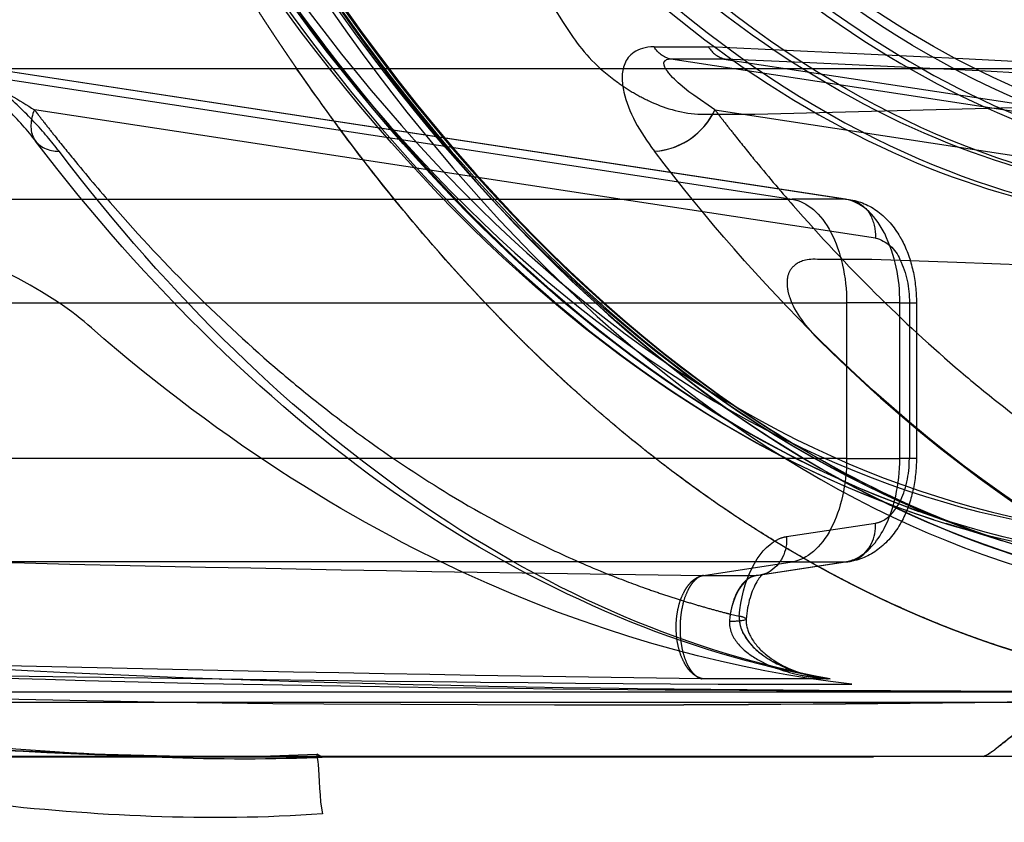
# Model space of a CAD drawing. Units: millimetres. Extents: x 51376 to 76065, y -10070 to 4233.
# Drawn here: x 65686 to 65806, y -1085 to -987 of the extents above; entities that cross this region are included whole.
import ezdxf

# ---------------------------------------------------------------- set-up
doc = ezdxf.new("R2010")
doc.units = ezdxf.units.MM
doc.header["$LTSCALE"] = 500
doc.linetypes.add('Hidden', pattern=[4, 2, -2])
doc.layers.add('Make2D$Hidden$Curves', color=7, linetype='Hidden', true_color=0x8c8c8c)
doc.layers.add('Make2D$visible$Curves', color=7, linetype='Continuous', true_color=0x000000)

msp = doc.modelspace()

# ---------------------------------------------------------------- linework, layer by layer
at = {"layer": 'Make2D$Hidden$Curves', "color": 18, "lineweight": -3, "true_color": 0x000000}
for p, q in [((65763.325, -990.006), (65769.986, -990.006)), ((65667.867, -991.497), (65780.226, -1008.635)), ((65786.729, -1008.635), (65674.366, -991.496)), ((65674.861, -991.539), (65787.159, -1008.668)), ((65765.371, -991.498), (65764.805, -991.607)), ((65771.871, -991.497), (65765.369, -991.497)), ((65877.76, -1008.637), (65765.371, -991.498)), ((65772.03, -991.497), (65771.871, -991.497)), ((65771.874, -991.498), (65884.262, -1008.637)), ((65764.679, -992.56), (65764.687, -992.576)), ((65790.392, -1013.379), (65687.541, -997.701)), ((65770.751, -997.693), (65770.76, -997.698)), ((65770.76, -997.698), (65873.62, -1013.381)), ((65775.639, -998.251), (65822.491, -997.038)), ((65769.081, -998.249), (65775.639, -998.251)), ((65763.362, -1002.77), (65763.386, -1002.77)), ((65436.423, -1008.635), (65780.226, -1008.635)), ((65786.729, -1008.635), (65780.226, -1008.635)), ((65786.729, -1008.635), (65787.168, -1008.669)), ((65789.967, -1015.989), (65783.305, -1015.989)), ((65562.21, -1021.287), (65786.876, -1021.287)), ((65786.876, -1021.287), (65786.876, -1040.337)), ((65793.378, -1021.287), (65786.876, -1021.287)), ((65793.378, -1040.337), (65793.378, -1021.287)), ((65793.378, -1021.287), (65795.409, -1021.287)), ((65794.548, -1021.287), (65794.548, -1040.337)), ((65795.409, -1021.287), (65795.409, -1040.337)), ((65786.876, -1040.337), (65562.21, -1040.337)), ((65786.876, -1040.337), (65793.378, -1040.337)), ((65795.409, -1040.337), (65793.378, -1040.337)), ((65794.468, -1046.374), (65795.709, -1046.819)), ((65803.685, -1049.633), (65795.725, -1046.825)), ((65779.52, -1049.902), (65790.392, -1048.244)), ((65806.961, -1050.757), (65799.057, -1048.306)), ((65803.685, -1049.633), (65803.661, -1049.625)), ((65780.226, -1052.988), (65680.807, -1052.988)), ((65769.352, -1054.647), (65780.226, -1052.988)), ((65775.815, -1054.647), (65786.729, -1052.988)), ((65787.168, -1052.954), (65776.296, -1054.613)), ((65780.226, -1052.988), (65786.729, -1052.988)), ((65769.352, -1054.647), (65775.815, -1054.647)), ((65775.815, -1054.647), (65775.186, -1054.847)), ((65776.272, -1054.612), (65775.815, -1054.647)), ((65776.296, -1054.613), (65776.627, -1054.498)), ((65772.652, -1059.373), (65772.605, -1059.72)), ((65772.654, -1059.373), (65773.747, -1059.646)), ((65774.53, -1060.044), (65774.596, -1059.98)), ((65784.555, -1067.289), (65769.297, -1067.289)), ((65771.162, -1067.949), (65787.165, -1067.964)), ((65783.173, -1067.043), (65783.305, -1067.068)), ((65783.305, -1067.068), (65784.852, -1067.296)), ((65784.122, -1067.206), (65784.703, -1067.292)), ((65784.703, -1067.292), (65784.555, -1067.289)), ((65787.165, -1067.964), (65787.321, -1067.964)), ((65787.321, -1067.964), (65787.528, -1067.964)), ((65722.924, -1070.366), (65751.162, -1070.489)), ((65714.139, -1076.772), (65722.104, -1076.497)), ((65722.104, -1076.497), (65722.102, -1076.772)), ((65722.574, -1076.772), (65722.104, -1076.497)), ((65380.647, -1076.81), (65790.148, -1076.82)), ((65703.685, -1076.783), (65707.064, -1076.818)), ((65754.588, -1076.83), (65722.436, -1076.826)), ((65790.148, -1076.82), (65754.588, -1076.83)), ((65803.616, -1076.773), (65790.148, -1076.82))]:
    msp.add_line(p, q, dxfattribs=at)
msp.add_lwpolyline([(65770.751, -997.694), (65768.172, -995.925), (65767.59, -995.481), (65767.037, -995.04), (65766.518, -994.601), (65766.272, -994.383), (65766.035, -994.166), (65765.808, -993.949), (65765.592, -993.733), (65765.389, -993.518), (65765.293, -993.411), (65765.201, -993.305), (65765.114, -993.2), (65765.031, -993.096), (65764.954, -992.993), (65764.882, -992.891), (65764.816, -992.791), (65764.785, -992.741), (65764.755, -992.692), (65764.728, -992.643), (65764.702, -992.594), (65764.677, -992.546), (65764.654, -992.498), (65764.635, -992.454), (65764.617, -992.41), (65764.6, -992.366), (65764.585, -992.323), (65764.572, -992.28), (65764.566, -992.259), (65764.561, -992.238), (65764.556, -992.217), (65764.551, -992.196), (65764.547, -992.176), (65764.544, -992.155), (65764.534, -992.094), (65764.532, -992.075), (65764.53, -992.055), (65764.53, -992.045), (65764.529, -992.035), (65764.529, -992.025), (65764.529, -992.014), (65764.529, -992.004), (65764.53, -991.994), (65764.53, -991.984), (65764.531, -991.973), (65764.533, -991.963), (65764.534, -991.952), (65764.536, -991.942), (65764.538, -991.931), (65764.541, -991.92), (65764.544, -991.908), (65764.547, -991.897), (65764.551, -991.886), (65764.555, -991.874), (65764.56, -991.862), (65764.565, -991.85), (65764.57, -991.838), (65764.576, -991.825), (65764.583, -991.813), (65764.587, -991.805), (65764.591, -991.798), (65764.595, -991.791), (65764.6, -991.784), (65764.604, -991.777), (65764.609, -991.77), (65764.614, -991.763), (65764.62, -991.756), (65764.625, -991.748), (65764.631, -991.742), (65764.637, -991.735), (65764.643, -991.728), (65764.649, -991.721), (65764.656, -991.714), (65764.662, -991.707), (65764.669, -991.701), (65764.676, -991.694), (65764.684, -991.687), (65764.691, -991.681), (65764.699, -991.675), (65764.707, -991.668), (65764.715, -991.662), (65764.723, -991.656), (65764.732, -991.65), (65764.74, -991.644), (65764.749, -991.638), (65764.758, -991.632), (65764.767, -991.627), (65764.777, -991.621), (65764.786, -991.616), (65764.806, -991.605)], dxfattribs=at)
for centre, radius, start, end in [((66010.124, -818.895), 307.851, 206.97522, 213.50669), ((65553.064, -5895.961), 4910.749, 85.5299, 87.468263), ((65772.764, -988.357), 3.23, 210.67855, 256.95266), ((65557.967, -5933.924), 4947.053, 85.60032, 87.519943), ((65762.76, -993.951), 8.846, 274.04453, 334.85975), ((65762.755, -994.016), 8.801, 276.38992, 335.29777), ((65774.192, -1021.052), 19.188, 359.29831, 25.31694), ((65546.848, -7737.835), 6726.241, 86.5112414, 87.9286081), ((65785.831, -1048.691), 4.583, 300.93212, 5.60207), ((65789.996, -1045.52), 2.752, 278.26053, 297.44762), ((65830.326, -947.388), 105.657, 251.92059, 271.89935), ((65862.455, 6279.517), 7334.755, 268.5809, 269.2726996), ((65786.01, -1048.474), 4.571, 279.03769, 297.40237), ((65786.689, -1049.742), 3.246, 270.70388, 297.4745), ((65773.603, -1061.39), 1.75, 55.60708, 85.26834), ((65772.968, -1053.461), 6.766, 266.52707, 283.34501), ((65786.238, -1049.94), 17.383, 240.5605, 260.28291), ((65852.783, 9589.985), 10658.247, 269.0613534, 269.5612231), ((65738.38, 1044.153), 2114.576, 266.88758, 269.581215), ((65746.972, 3444.917), 4515.408, 270.053163, 270.856053), ((65750.389, 3160.756), 4231.245, 270.010462, 270.866841), ((65717.647, -445.113), 631.824, 264.494299, 268.733788), ((65708.62, -811.586), 265.232, 266.39564, 268.93501), ((65713.143, -814.914), 262.148, 267.53929, 271.96418)]:
    msp.add_arc(centre, radius, start, end, dxfattribs=at)
at = {"layer": 'Make2D$Hidden$Curves', "color": 18, "lineweight": -3, "true_color": 0x000000, "extrusion": (0, 0, -1)}
for centre, radius, start, end in [((-65766.092, -988.36), 3.219, 282.96915, 329.26188), ((-65938.15, -870.127), 219.406, 314.75398, 322.80158), ((-65786.552, -1012.249), 3.633, 99.75843, 154.334), ((-65784.874, -1013.122), 5.524, 153.71792, 182.67381), ((-65789.299, -1017.659), 4.417, 104.31824, 158.1792), ((-65782.694, -1021.109), 11.855, 154.56232, 180.85764), ((-65774.952, -1050.34), 4.588, 174.52381, 239.0413), ((-65780.07, -1053.532), 3.671, 62.54792, 81.37667), ((-65839.907, -948.637), 107.295, 268.13767, 289.73019), ((-65775.75, -1051.226), 3.426, 242.86038, 261.23894), ((-65862.745, 6175.853), 7243.745, 270.7400531, 271.4424579), ((-65717.127, -447.022), 629.874, 270.902443, 275.475289)]:
    msp.add_arc(centre, radius, start, end, dxfattribs=at)
at = {"layer": 'Make2D$Hidden$Curves', "color": 18, "lineweight": -3, "true_color": 0x000000}
for points, weights, knots in [([(65787.637, -421.591), (65786.602, -422.118), (65785.567, -422.662), (65781.971, -424.611), (65779.414, -426.101), (65774.277, -429.311), (65771.698, -431.034), (65766.525, -434.718), (65763.933, -436.682), (65758.746, -440.858), (65756.153, -443.071), (65750.973, -447.752), (65748.39, -450.222), (65743.242, -455.419), (65740.68, -458.149), (65735.588, -463.87), (65733.06, -466.862), (65728.049, -473.109), (65725.569, -476.364), (65720.666, -483.136), (65718.246, -486.652), (65713.477, -493.943), (65711.13, -497.715), (65706.521, -505.514), (65704.26, -509.537), (65699.836, -517.829), (65697.675, -522.095), (65693.46, -530.86), (65691.41, -535.357), (65687.429, -544.574), (65685.501, -549.291), (65681.775, -558.932), (65679.98, -563.854), (65676.53, -573.89), (65674.877, -579.001), (65671.721, -589.401), (65670.22, -594.685), (65667.375, -605.413), (65666.032, -610.853), (65663.513, -621.873), (65662.337, -627.45), (65660.155, -638.725), (65659.15, -644.419), (65657.317, -655.911), (65656.489, -661.704), (65655.013, -673.374), (65654.365, -679.245), (65653.253, -691.053), (65652.789, -696.984), (65652.045, -708.89), (65651.767, -714.861), (65651.395, -726.826), (65651.303, -732.816), (65651.306, -744.801), (65651.4, -750.79), (65651.777, -762.755), (65652.058, -768.724), (65652.806, -780.629), (65653.273, -786.558), (65654.39, -798.363), (65655.04, -804.233), (65656.52, -815.898), (65657.351, -821.689), (65659.188, -833.176), (65660.195, -838.867), (65662.38, -850.137), (65663.558, -855.71), (65666.081, -866.724), (65667.425, -872.16), (65670.273, -882.881), (65671.776, -888.161), (65674.934, -898.554), (65676.588, -903.661), (65680.04, -913.689), (65681.836, -918.607), (65685.564, -928.24), (65687.492, -932.952), (65691.474, -942.16), (65693.525, -946.653), (65697.74, -955.41), (65699.902, -959.672), (65704.326, -967.955), (65706.586, -971.974), (65711.195, -979.764), (65713.541, -983.533), (65717.151, -989.046), (65718.381, -990.877), (65719.623, -992.677)], [0.807164363296, 0.803734810707, 0.800335637824, 0.788746975741, 0.78070797605, 0.765040297727, 0.757409389572, 0.742555341408, 0.735329789049, 0.721282788906, 0.714458768173, 0.701210128219, 0.694782799162, 0.68232188151, 0.676285471166, 0.664599862999, 0.658947757517, 0.648023464128, 0.642748309448, 0.632569963514, 0.627663773713, 0.618214858996, 0.61366913139, 0.604932218937, 0.600738054926, 0.592695049685, 0.588843280269, 0.581475675881, 0.577956990678, 0.571246130004, 0.568051208511, 0.561978547247, 0.559098190958, 0.553645561465, 0.551070825346, 0.546220697565, 0.543943019268, 0.539678755349, 0.537690080422, 0.533996179478, 0.532289080716, 0.529151409931, 0.527719198955, 0.525125207167, 0.523962036268, 0.521900946141, 0.521001898468, 0.519464873493, 0.518826039752, 0.517806322607, 0.517424862624, 0.51691788524, 0.516792072963, 0.516795508542, 0.516924759599, 0.51743861064, 0.517823491299, 0.518850020858, 0.519492238976, 0.521035985436, 0.521938362817, 0.524006046516, 0.525172473824, 0.527772893692, 0.529208268819, 0.532352163898, 0.534062315204, 0.537762197526, 0.539753793603, 0.544023755944, 0.546304203739, 0.551159705985, 0.553737039206, 0.559194677229, 0.562077436992, 0.568154697915, 0.571351807552, 0.578066815168, 0.581587451049, 0.588958704993, 0.592812165099, 0.600858277134, 0.605053849006, 0.613793279551, 0.618340109105, 0.625468782606, 0.627936035015, 0.630444822555], [0.11240904, 0.11240904, 0.11240904, 0.11240904, 0.11927577, 0.11927577, 0.13603062, 0.13603062, 0.15268188, 0.15268188, 0.16922033, 0.16922033, 0.1856376, 0.1856376, 0.20192628, 0.20192628, 0.21807996, 0.21807996, 0.23409334, 0.23409334, 0.24996229, 0.24996229, 0.26568393, 0.26568393, 0.28125664, 0.28125664, 0.29668017, 0.29668017, 0.31195566, 0.31195566, 0.32708565, 0.32708565, 0.34207414, 0.34207414, 0.35692653, 0.35692653, 0.37164968, 0.37164968, 0.3862518, 0.3862518, 0.40074245, 0.40074245, 0.41513247, 0.41513247, 0.42943382, 0.42943382, 0.44365954, 0.44365954, 0.45782357, 0.45782357, 0.47194059, 0.47194059, 0.48602589, 0.48602589, 0.50009493, 0.50009493, 0.51416414, 0.51416414, 0.52824883, 0.52824883, 0.54236485, 0.54236485, 0.55652746, 0.55652746, 0.57075137, 0.57075137, 0.58505051, 0.58505051, 0.59943792, 0.59943792, 0.61392558, 0.61392558, 0.62852431, 0.62852431, 0.64324367, 0.64324367, 0.65809191, 0.65809191, 0.67307586, 0.67307586, 0.68820094, 0.68820094, 0.70347115, 0.70347115, 0.71888903, 0.71888903, 0.73445574, 0.73445574, 0.74248482, 0.74248482, 0.74248482, 0.74248482]), ([(65719.623, -992.677), (65720.801, -994.386), (65721.99, -996.068), (65725.63, -1001.091), (65728.11, -1004.343), (65733.119, -1010.583), (65735.645, -1013.571), (65740.735, -1019.285), (65743.296, -1022.011), (65748.442, -1027.203), (65751.024, -1029.669), (65756.201, -1034.345), (65758.793, -1036.556), (65763.977, -1040.726), (65766.568, -1042.688), (65771.737, -1046.367), (65774.315, -1048.087), (65779.45, -1051.294), (65782.005, -1052.782), (65787.085, -1055.534), (65789.609, -1056.8), (65794.619, -1059.121), (65797.103, -1060.177), (65802.027, -1062.09), (65804.464, -1062.948), (65809.288, -1064.477), (65811.674, -1065.151), (65816.387, -1066.322), (65818.714, -1066.823), (65823.308, -1067.662), (65825.573, -1068.004), (65830.038, -1068.538), (65832.238, -1068.733), (65834.427, -1068.861)], [0.630444822555, 0.63284646948, 0.635286179678, 0.642877416911, 0.648152991976, 0.65907775877, 0.664729909, 0.676415216211, 0.682451272631, 0.69491106917, 0.701337622897, 0.714584276511, 0.721407078199, 0.735451182682, 0.742675050523, 0.757525250832, 0.76515398791, 0.780816824776, 0.788853146535, 0.805332922014, 0.813778394546, 0.831077059859, 0.839932049654, 0.858049116577, 0.867312752321, 0.886245229213, 0.895915376181, 0.915657729664, 0.925730977141, 0.946275120286, 0.956746782435, 0.978082090149, 0.988946220625, 1], [0.74248482, 0.74248482, 0.74248482, 0.74248482, 0.75017101, 0.75017101, 0.76603326, 0.76603326, 0.7820396, 0.7820396, 0.7981859, 0.7981859, 0.81446687, 0.81446687, 0.83087612, 0.83087612, 0.84740623, 0.84740623, 0.86404885, 0.86404885, 0.88079476, 0.88079476, 0.89763396, 0.89763396, 0.91455578, 0.91455578, 0.93154893, 0.93154893, 0.94860161, 0.94860161, 0.96570159, 0.96570159, 0.98283633, 0.98283633, 0.99999301, 0.99999301, 0.99999301, 0.99999301]), ([(65769.297, -1067.289), (65767.576, -1066.978), (65766.012, -1064.771), (65766.047, -1057.076), (65767.629, -1054.912), (65769.352, -1054.647)], [0.999999784243, 0.698349288241, 0.54752404024, 0.54752404024, 0.698179417911, 0.999490173254], [-0.73766205, -0.73766205, -0.73766205, -0.73766205, -0.36872712, -0.36872712, 0, 0, 0, 0]), ([(65769.352, -1054.647), (65767.903, -1054.915), (65766.555, -1057.083), (65766.453, -1064.775), (65767.743, -1066.979), (65769.185, -1067.288)], [1, 0.69853757015, 0.547806355224, 0.547806355224, 0.698537498275, 0.999999784377], [0.0051474, 0.0051474, 0.0051474, 0.0051474, 9.3114256, 9.3114256, 18.6177016, 18.6177016, 18.6177016, 18.6177016])]:
    msp.add_rational_spline(points, weights, degree=3, knots=knots, dxfattribs=at)
for points, knots in [([(65806.961, -1050.757), (65794.909, -1047.02), (65771.421, -1035.413), (65738.988, -1006.143), (65701.183, -953.34), (65666.669, -864.714), (65652.103, -738.687), (65666.669, -612.66), (65701.183, -524.034), (65738.988, -471.231), (65771.421, -441.96), (65794.909, -430.354), (65806.961, -426.617)], [0.06150644, 0.06150644, 0.06150644, 0.06150644, 0.12500001, 0.18750001, 0.25000001, 0.37500001, 0.50000001, 0.62500002, 0.75000002, 0.81250002, 0.87500002, 0.93849359, 0.93849359, 0.93849359, 0.93849359]), ([(65805.794, -426.986), (65794.328, -430.675), (65783.045, -436.316), (65772.162, -443.845), (65761.079, -451.511), (65750.412, -461.133), (65740.369, -472.519), (65730.318, -483.914), (65720.895, -497.071), (65712.307, -511.757), (65695.117, -541.152), (65681.282, -576.661), (65671.928, -615.489), (65662.568, -654.34), (65657.692, -696.517), (65657.692, -738.687), (65657.692, -780.857), (65662.568, -823.033), (65671.928, -861.884), (65681.282, -900.713), (65695.117, -936.222), (65712.307, -965.617), (65720.895, -980.303), (65730.318, -993.46), (65740.369, -1004.855), (65750.412, -1016.24), (65761.079, -1025.863), (65772.162, -1033.529), (65783.045, -1041.058), (65794.328, -1046.699), (65805.794, -1050.388)], [0, 0, 0, 0, 62.0815957, 62.0815957, 62.0815957, 125.2959257, 125.2959257, 125.2959257, 188.5678552, 188.5678552, 188.5678552, 315.854909, 315.854909, 315.854909, 443.2259667, 443.2259667, 443.2259667, 570.5970236, 570.5970236, 570.5970236, 697.8840758, 697.8840758, 697.8840758, 761.1560045, 761.1560045, 761.1560045, 824.370334, 824.370334, 824.370334, 886.4521082, 886.4521082, 886.4521082, 886.4521082]), ([(65797.537, -1047.829), (65785.808, -1044.054), (65774.309, -1038.297), (65763.267, -1030.652), (65740.836, -1015.123), (65720.294, -991.809), (65703.196, -962.59), (65686.118, -933.403), (65672.452, -898.297), (65663.221, -859.98), (65653.995, -821.687), (65649.2, -780.19), (65649.2, -738.687), (65649.2, -697.183), (65653.995, -655.686), (65663.221, -617.393), (65672.452, -579.076), (65686.118, -543.97), (65703.196, -514.784), (65720.294, -485.565), (65740.836, -462.251), (65763.267, -446.721), (65774.309, -439.077), (65785.808, -433.32), (65797.537, -429.545)], [0.0000081, 0.0000081, 0.0000081, 0.0000081, 61.4978565, 61.4978565, 61.4978565, 187.1017134, 187.1017134, 187.1017134, 312.5175358, 312.5175358, 312.5175358, 437.8483982, 437.8483982, 437.8483982, 563.1792606, 563.1792606, 563.1792606, 688.5950831, 688.5950831, 688.5950831, 814.19894, 814.19894, 814.19894, 875.6967068, 875.6967068, 875.6967068, 875.6967068]), ([(65794.47, -1046.369), (65784.289, -1042.646), (65774.298, -1037.416), (65764.648, -1030.735), (65742.254, -1015.232), (65721.719, -991.935), (65704.619, -962.713), (65687.537, -933.523), (65673.864, -898.4), (65664.628, -860.066), (65655.398, -821.755), (65650.599, -780.235), (65650.599, -738.711), (65650.598, -697.186), (65655.396, -655.666), (65664.625, -617.354), (65673.861, -579.02), (65687.533, -543.896), (65704.614, -514.705), (65721.713, -485.482), (65742.248, -462.183), (65764.642, -446.679), (65774.294, -439.996), (65784.287, -434.764), (65794.47, -431.04)], [0, 0, 0, 0, 53.8266318, 53.8266318, 53.8266318, 179.4768182, 179.4768182, 179.4768182, 304.9557715, 304.9557715, 304.9557715, 430.352049, 430.352049, 430.352049, 555.7483224, 555.7483224, 555.7483224, 681.2272625, 681.2272625, 681.2272625, 806.8774272, 806.8774272, 806.8774272, 860.7166052, 860.7166052, 860.7166052, 860.7166052]), ([(65835.064, -1053.005), (65811.166, -1053.866), (65763.195, -1038.689), (65701.882, -969.194), (65660.798, -863.704), (65646.35, -738.711), (65660.795, -613.717), (65701.877, -508.224), (65751.905, -451.514), (65785.217, -434.298), (65795.71, -430.595)], [-1, -1, -1, -1, -0.87499999, -0.74999999, -0.62499999, -0.49999999, -0.37499998, -0.24999998, -0.12499998, -0.06900824, -0.06900824, -0.06900824, -0.06900824]), ([(65789.154, -431.525), (65783.681, -434.314), (65766.764, -444.442), (65739.958, -468.635), (65701.787, -521.951), (65666.939, -611.438), (65652.232, -738.687), (65666.939, -865.936), (65701.787, -955.423), (65739.958, -1008.739), (65783.391, -1047.939), (65820.01, -1059.543), (65844.34, -1058.667)], [0.09570537, 0.09570537, 0.09570537, 0.09570537, 0.125, 0.1875, 0.25, 0.375, 0.5, 0.625, 0.75, 0.8125, 0.875, 1, 1, 1, 1]), ([(65788.731, -434.205), (65787.631, -434.765), (65773.548, -442.195), (65746.129, -463.298), (65715.981, -503.283), (65693.295, -548.33), (65675.514, -597.383), (65661.472, -661.841), (65655.932, -738.711), (65661.474, -815.581), (65675.517, -880.037), (65693.299, -929.09), (65715.986, -974.135), (65746.135, -1014.118), (65778.272, -1038.849), (65797.513, -1047.459), (65803.66, -1049.628)], [0.09562267, 0.09562267, 0.09562267, 0.09562267, 0.10156447, 0.17187999, 0.25000487, 0.29636945, 0.34959653, 0.42187924, 0.50000001, 0.57812079, 0.65040349, 0.70363058, 0.74999515, 0.82812004, 0.89843556, 0.93093762, 0.93093762, 0.93093762, 0.93093762]), ([(65788.852, -434.153), (65787.76, -434.709), (65786.67, -435.284), (65785.584, -435.877), (65772.724, -442.895), (65760.299, -452.454), (65748.614, -464.307), (65735.624, -477.482), (65723.552, -493.488), (65712.798, -511.875), (65706.413, -522.791), (65700.495, -534.544), (65695.097, -546.988), (65688.899, -561.278), (65683.387, -576.482), (65678.654, -592.395), (65672.224, -614.009), (65667.232, -636.926), (65663.795, -660.534), (65660.08, -686.051), (65658.182, -712.38), (65658.182, -738.711), (65658.183, -765.042), (65660.081, -791.371), (65663.797, -816.887), (65667.234, -840.495), (65672.227, -863.412), (65678.657, -885.025), (65683.391, -900.938), (65688.903, -916.142), (65695.101, -930.431), (65700.499, -942.875), (65706.418, -954.627), (65712.803, -965.543), (65723.558, -983.929), (65735.63, -999.934), (65748.62, -1013.108), (65760.306, -1024.96), (65772.731, -1034.519), (65785.591, -1041.536), (65791.533, -1044.779), (65797.567, -1047.478), (65803.66, -1049.628)], [26.8326971, 26.8326971, 26.8326971, 26.8326971, 32.8320725, 32.8320725, 32.8320725, 103.9756133, 103.9756133, 103.9756133, 183.1064387, 183.1064387, 183.1064387, 230.0062855, 230.0062855, 230.0062855, 283.8757729, 283.8757729, 283.8757729, 357.1162522, 357.1162522, 357.1162522, 436.3134383, 436.3134383, 436.3134383, 515.5106238, 515.5106238, 515.5106238, 588.7511009, 588.7511009, 588.7511009, 642.6205857, 642.6205857, 642.6205857, 689.5204297, 689.5204297, 689.5204297, 768.6512484, 768.6512484, 768.6512484, 839.7947821, 839.7947821, 839.7947821, 872.6141596, 872.6141596, 872.6141596, 872.6141596]), ([(65778.18, -439.926), (65772.855, -442.64), (65745.197, -459.204), (65699.977, -510.458), (65659.296, -614.917), (65644.991, -738.687), (65659.296, -862.457), (65699.977, -966.916), (65760.69, -1035.732), (65808.192, -1050.76), (65831.856, -1049.907)], [0.09569824, 0.09569824, 0.09569824, 0.09569824, 0.12499997, 0.24999998, 0.37499998, 0.49999998, 0.62499999, 0.74999999, 0.87499999, 1, 1, 1, 1]), ([(65779.643, -439.944), (65774.317, -442.658), (65746.657, -459.223), (65701.438, -510.48), (65660.757, -614.94), (65646.454, -738.711), (65660.76, -862.481), (65701.443, -966.938), (65762.157, -1035.752), (65809.659, -1050.778), (65833.323, -1049.924)], [0.09569201, 0.09569201, 0.09569201, 0.09569201, 0.125, 0.25, 0.375, 0.5, 0.625, 0.75, 0.875, 1, 1, 1, 1]), ([(65842.368, -471.387), (65829.624, -471.387), (65807.898, -475.455), (65775.292, -496.708), (65750.188, -522.875), (65726.237, -560.878), (65706, -611.156), (65692.293, -671.87), (65687.426, -738.687), (65692.293, -805.504), (65706, -866.218), (65726.237, -916.496), (65750.188, -954.499), (65775.292, -980.666), (65807.898, -1001.919), (65829.624, -1005.987), (65842.368, -1005.987)], [0, 0, 0, 0, 4.1583019, 6.2374528, 8.3166037, 10.3957546, 12.4749056, 14.5540565, 16.6332074, 18.7123584, 20.7915093, 22.8706602, 24.9498112, 27.0289621, 29.108113, 33.2664149, 33.2664149, 33.2664149, 33.2664149]), ([(65844.348, -1004.193), (65822.87, -1004.242), (65788.45, -991.278), (65748.772, -948.757), (65719.81, -897.387), (65697.813, -827.181), (65689.113, -738.71), (65697.811, -650.238), (65719.806, -580.03), (65748.767, -528.659), (65788.445, -486.135), (65822.864, -473.169), (65844.342, -473.215)], [0, 0, 0, 0, 0.1346883, 0.2159474, 0.2897102, 0.3920381, 0.5, 0.6079619, 0.7102898, 0.7840526, 0.8653117, 1, 1, 1, 1]), ([(65844.34, -1002.906), (65831.742, -1002.906), (65810.267, -998.885), (65778.037, -977.877), (65753.222, -952.012), (65729.547, -914.447), (65709.543, -864.748), (65695.995, -804.734), (65691.184, -738.687), (65695.995, -672.64), (65709.543, -612.626), (65729.547, -562.927), (65753.222, -525.362), (65778.037, -499.496), (65810.267, -478.489), (65831.742, -474.467), (65844.34, -474.467)], [-33.2664149, -33.2664149, -33.2664149, -33.2664149, -29.108113, -27.0289621, -24.9498112, -22.8706602, -20.7915093, -18.7123584, -16.6332074, -14.5540565, -12.4749056, -10.3957546, -8.3166037, -6.2374528, -4.1583019, 0, 0, 0, 0]), ([(65787.97, -476.659), (65779.97, -480.736), (65763.337, -491.584), (65737.717, -518.288), (65713.257, -557.1), (65692.59, -608.445), (65678.592, -670.45), (65673.622, -738.687), (65678.592, -806.924), (65692.59, -868.928), (65713.257, -920.274), (65737.717, -959.086), (65763.355, -985.808), (65796.654, -1007.513), (65818.841, -1011.667), (65831.856, -1011.667)], [-29.7223142, -29.7223142, -29.7223142, -29.7223142, -27.6033362, -25.4800027, -23.3566691, -21.2333356, -19.110002, -16.9866684, -14.8633349, -12.7400013, -10.6166678, -8.4933342, -6.3700007, -4.2466671, 0, 0, 0, 0]), ([(65833.139, -1008.584), (65825.023, -1008.413), (65817.027, -1007.158), (65798.982, -1001.772), (65789.112, -997.036), (65768.616, -983.339), (65758.178, -973.873), (65737.297, -949.273), (65727.258, -933.769), (65709.659, -898.626), (65702.311, -879.512), (65692.915, -846.469), (65690.015, -833.999), (65682.751, -794.511), (65680.25, -766.57), (65680.249, -710.85), (65682.749, -682.909), (65690.013, -643.42), (65692.913, -630.95), (65702.308, -597.906), (65709.656, -578.792), (65727.254, -543.647), (65737.292, -528.142), (65758.173, -503.542), (65768.61, -494.075), (65783.577, -484.072), (65787.609, -481.702), (65791.69, -479.622)], [0.00395132, 0.00395132, 0.00395132, 0.00395132, 0.05400337, 0.05400337, 0.1165626, 0.1165626, 0.18902931, 0.18902931, 0.27157808, 0.27157808, 0.35369107, 0.35369107, 0.40169799, 0.40169799, 0.49999998, 0.49999998, 0.59830201, 0.59830201, 0.64630892, 0.64630892, 0.72842188, 0.72842188, 0.81097068, 0.81097068, 0.8834374, 0.8834374, 0.90957002, 0.90957002, 0.90957002, 0.90957002]), ([(65800.462, -482.389), (65784.793, -490.373), (65767.813, -503.736), (65751.493, -525.085), (65735.158, -546.454), (65719.549, -576.085), (65708.246, -613.045), (65702.595, -631.525), (65698.031, -651.743), (65694.939, -672.976), (65691.846, -694.21), (65690.226, -716.46), (65690.226, -738.71), (65690.227, -760.96), (65691.847, -783.209), (65694.94, -804.443), (65698.033, -825.676), (65702.597, -845.894), (65708.249, -864.373), (65719.552, -901.333), (65735.163, -930.962), (65751.498, -952.33), (65767.833, -973.699), (65784.831, -987.066), (65800.512, -995.045), (65816.193, -1003.025), (65830.662, -1005.734), (65843.394, -1005.733)], [-0.89990505, -0.89990505, -0.89990505, -0.89990505, -0.8, -0.8, -0.8, -0.69999999, -0.69999999, -0.69999999, -0.59999999, -0.59999999, -0.59999999, -0.49999999, -0.49999999, -0.49999999, -0.39999999, -0.39999999, -0.39999999, -0.29999998, -0.29999998, -0.29999998, -0.19999998, -0.19999998, -0.19999998, -0.09999998, -0.09999998, -0.09999998, 0, 0, 0, 0]), ([(65833.828, -1008.587), (65820.959, -1008.587), (65799.023, -1004.479), (65766.099, -983.019), (65741.089, -956.951), (65725.274, -932.036), (65718.088, -917.933)], [0, 0, 0, 0, 0.12499998, 0.18749998, 0.24999999, 0.30999864, 0.30999864, 0.30999864, 0.30999864]), ([(65719.042, -925.316), (65728.373, -942.679), (65738.512, -956.98), (65758.963, -979.879), (65769.286, -988.503), (65789.221, -1001.272), (65798.823, -1005.461), (65816.232, -1010.472), (65824.137, -1011.52), (65831.495, -1011.667)], [0, 0, 0, 0, 0.25, 0.25, 0.5, 0.5, 0.75, 0.75, 0.98078054, 0.98078054, 0.98078054, 0.98078054]), ([(65695.502, -947.575), (65698.237, -952.943), (65717.562, -988.346), (65751.563, -1026.886), (65785.988, -1044.112), (65797.537, -1047.829)], [0.72845944, 0.72845944, 0.72845944, 0.72845944, 0.74999999, 0.87499999, 0.93641702, 0.93641702, 0.93641702, 0.93641702]), ([(65696.727, -947.596), (65699.464, -952.968), (65702.306, -958.175), (65705.248, -963.204), (65722.313, -992.372), (65742.753, -1015.537), (65764.967, -1030.911), (65770.943, -1035.048), (65777.048, -1038.62), (65783.245, -1041.616)], [0.728448, 0.728448, 0.728448, 0.728448, 0.75, 0.75, 0.75, 0.875, 0.875, 0.875, 0.90862984, 0.90862984, 0.90862984, 0.90862984]), ([(65844.358, -1057.415), (65820.128, -1058.271), (65795.807, -1050.597), (65750.764, -1019.394), (65730.034, -995.929), (65712.464, -965.89), (65712.196, -965.431), (65711.93, -964.97)], [-0.99998431, -0.99998431, -0.99998431, -0.99998431, -0.87498627, -0.87498627, -0.74998823, -0.74998823, -0.7480532, -0.7480532, -0.7480532, -0.7480532]), ([(65711.933, -964.975), (65712.199, -965.435), (65723.247, -984.441), (65746.632, -1015.454), (65791.006, -1049.601), (65824.141, -1057.977), (65843.562, -1057.441)], [0.74805885, 0.74805885, 0.74805885, 0.74805885, 0.749991, 0.82811717, 0.89843385, 0.99861601, 0.99861601, 0.99861601, 0.99861601]), ([(65753.431, -988.839), (65754.725, -990.744), (65756.461, -992.599), (65759.442, -994.762), (65760.085, -995.185), (65761.483, -996.004), (65762.234, -996.405), (65764.773, -997.54), (65766.897, -998.183), (65769.081, -998.249)], [0, 0, 0, 0, 0.013987857, 0.013987857, 0.017500434, 0.017500434, 0.020919679, 0.020919679, 0.027683464, 0.027683464, 0.027683464, 0.027683464]), ([(65690.555, -1002.769), (65689.644, -1001.579), (65688.627, -1000.371), (65686.338, -997.946), (65685.074, -996.725), (65682.918, -994.926), (65682.154, -994.333), (65680.519, -993.172), (65679.649, -992.598), (65677.766, -991.54), (65676.746, -991.051), (65674.555, -990.273), (65673.403, -990.001), (65672.318, -990.004)], [0, 0, 0, 0, 5.4613306, 5.4613306, 10.9226626, 10.9226626, 13.6533286, 13.6533286, 16.3839945, 16.3839945, 19.1146605, 19.1146605, 21.8453265, 21.8453265, 21.8453265, 21.8453265]), ([(65763.323, -990.004), (65761.137, -990.013), (65760.184, -991.024), (65759.281, -993.128), (65759.369, -994.33), (65760.166, -997.93), (65761.572, -1000.396), (65763.362, -1002.77)], [0, 0, 0, 0, 5.4569739, 5.4569739, 10.9139478, 10.9139478, 21.8278956, 21.8278956, 21.8278956, 21.8278956]), ([(65674.914, -991.542), (65675.265, -991.596), (65675.656, -991.693), (65676.68, -992.001), (65677.313, -992.237), (65679.165, -993.004), (65680.345, -993.585), (65683.69, -995.332), (65685.7, -996.534), (65687.541, -997.701)], [0.04487004, 0.04487004, 0.04487004, 0.04487004, 0.12498405, 0.12498405, 0.2499667, 0.2499667, 0.499932, 0.499932, 0.99986261, 0.99986261, 0.99986261, 0.99986261]), ([(65687.7, -1001.547), (65686.718, -1000.263), (65685.56, -998.926), (65684.205, -997.588), (65684.055, -997.44), (65683.903, -997.292), (65683.748, -997.145), (65682.534, -995.985), (65681.134, -994.798), (65679.535, -993.721), (65678.608, -993.096), (65677.5, -992.442), (65676.404, -991.996), (65675.88, -991.783), (65675.269, -991.599), (65674.926, -991.544)], [0, 0, 0, 0, 6.9463793, 6.9463793, 6.9463793, 7.710722, 7.710722, 7.710722, 13.8022604, 13.8022604, 13.8022604, 17.4803438, 17.4803438, 17.4803438, 19.3458809, 19.3458809, 19.3458809, 19.3458809]), ([(65687.541, -997.701), (65687.028, -998.896), (65686.933, -1000.294), (65687.519, -1001.282), (65688.107, -1002.273), (65689.329, -1002.769), (65690.555, -1002.769)], [0.0016998, 0.0016998, 0.0016998, 0.0016998, 1, 1, 1, 1.9999916, 1.9999916, 1.9999916, 1.9999916]), ([(65687.541, -997.701), (65687.64, -997.821), (65687.834, -998.075), (65688.224, -998.58), (65688.908, -999.463), (65690.283, -1001.215), (65693.061, -1004.672), (65698.729, -1011.378), (65707.105, -1020.312), (65715.709, -1028.235), (65722.845, -1034.083), (65729.706, -1039.249), (65739.028, -1045.416), (65748.809, -1050.68), (65756.841, -1054.19), (65761.385, -1055.913), (65764.328, -1056.93), (65766.381, -1057.596), (65768.347, -1058.196), (65770.226, -1058.734), (65771.651, -1059.118), (65772.449, -1059.322), (65772.651, -1059.373)], [0, 0, 0, 0, 0.00387275, 0.00773265, 0.01546905, 0.03095289, 0.06196302, 0.12413929, 0.24900378, 0.37436828, 0.43372286, 0.50000002, 0.61228102, 0.75097897, 0.82562303, 0.87585837, 0.89900414, 0.92116756, 0.94234875, 0.96254783, 0.98176489, 0.98825416, 0.98825416, 0.98825416, 0.98825416]), ([(65770.76, -997.7), (65770.869, -997.827), (65771.063, -998.081), (65771.454, -998.586), (65772.137, -999.469), (65773.512, -1001.221), (65776.29, -1004.678), (65781.958, -1011.383), (65790.334, -1020.317), (65798.939, -1028.24), (65806.074, -1034.088), (65812.936, -1039.254), (65822.257, -1045.42), (65832.038, -1050.683), (65840.07, -1054.193), (65844.614, -1055.915), (65847.558, -1056.932), (65849.611, -1057.599), (65851.577, -1058.199), (65853.455, -1058.736), (65855.244, -1059.218), (65856.409, -1059.508), (65856.976, -1059.648)], [0, 0, 0, 0, 0.0038727, 0.0077326, 0.0154691, 0.0309529, 0.061963, 0.1241393, 0.2490038, 0.3743683, 0.4337229, 0.5, 0.6122813, 0.750979, 0.8256227, 0.8758584, 0.8990041, 0.9211675, 0.9423487, 0.9625478, 0.9817649, 1, 1, 1, 1]), ([(65782.607, -1066.933), (65765.517, -1063.598), (65748.746, -1056.273), (65716.71, -1034.363), (65701.44, -1019.559), (65687.683, -1001.526)], [3.7819284, 3.7819284, 3.7819284, 3.7819284, 90.727026, 90.727026, 180.098037, 180.098037, 180.098037, 180.098037]), ([(65780.226, -1008.635), (65782.021, -1008.909), (65783.745, -1010.392), (65784.962, -1012.707), (65786.179, -1015.022), (65786.876, -1018.147), (65786.876, -1021.287)], [-2, -2, -2, -2, -1, -1, -1, 0, 0, 0, 0]), ([(65791.537, -1012.847), (65791.513, -1012.8), (65791.489, -1012.753), (65791.464, -1012.707), (65790.247, -1010.392), (65788.523, -1008.909), (65786.729, -1008.635)], [0.9800105, 0.9800105, 0.9800105, 0.9800105, 1, 1, 1, 2, 2, 2, 2]), ([(65787.164, -1008.665), (65788.473, -1008.846), (65789.672, -1009.381), (65791.791, -1010.958), (65792.693, -1012.021), (65793.396, -1013.223), (65793.49, -1013.382), (65793.579, -1013.544), (65793.666, -1013.709), (65794.255, -1014.829), (65794.692, -1016.069), (65795.269, -1018.637), (65795.415, -1019.957), (65795.409, -1021.287)], [0, 0, 0, 0, 4.3914736, 4.3914736, 8.9852573, 8.9852573, 8.9852573, 9.589006, 9.589006, 9.589006, 13.7115871, 13.7115871, 17.7113313, 17.7113313, 17.7113313, 17.7113313]), ([(65785.838, -1041.685), (65781.387, -1039.279), (65776.989, -1036.575), (65772.659, -1033.577), (65763.228, -1027.05), (65754.113, -1019.13), (65745.436, -1009.953)], [-0.899149743, -0.899149743, -0.899149743, -0.899149743, -0.875000022, -0.875000022, -0.875000022, -0.82240886, -0.82240886, -0.82240886, -0.82240886]), ([(65694.519, -1024.378), (65692.317, -1022.362), (65688.865, -1020.014), (65682.79, -1016.927), (65680.493, -1015.9), (65675.455, -1014.219), (65672.801, -1013.597), (65670.246, -1013.482)], [-0.029193906, -0.029193906, -0.029193906, -0.029193906, -0.014478977, -0.014478977, -0.007138139, -0.007138139, 0, 0, 0, 0]), ([(65783.305, -1015.989), (65781.752, -1015.917), (65780.963, -1016.347), (65780.065, -1017.08), (65779.826, -1017.518), (65779.577, -1018.426), (65779.572, -1018.877), (65779.655, -1019.767), (65779.761, -1020.22), (65780.544, -1022.479), (65781.868, -1024.266), (65783.655, -1025.991)], [-0.000000002, -0.000000002, -0.000000002, -0.000000002, 0.003571406, 0.003571406, 0.007436957, 0.007436957, 0.011404594, 0.011404594, 0.015534629, 0.015534629, 0.03204037, 0.03204037, 0.03204037, 0.03204037]), ([(65787.528, -1067.964), (65773.572, -1066.281), (65758.592, -1062.504), (65727.233, -1048.695), (65710.846, -1038.625), (65694.519, -1024.378)], [-0.17705807, -0.17705807, -0.17705807, -0.17705807, -0.08852905, -0.08852905, 0, 0, 0, 0]), ([(65857.827, -1067.298), (65851.304, -1066.145), (65844.989, -1064.417), (65832.249, -1059.774), (65825.928, -1056.864), (65807.174, -1046.41), (65795.089, -1037.204), (65783.674, -1025.935)], [-0.93744778, -0.93744778, -0.93744778, -0.93744778, -0.70635312, -0.70635312, -0.47055223, -0.47055223, 0, 0, 0, 0]), ([(65783.655, -1025.991), (65796.774, -1038.977), (65809.837, -1048.311), (65824.627, -1056.117), (65827.901, -1057.751), (65834.402, -1060.566), (65837.491, -1061.771), (65843.579, -1063.863), (65846.578, -1064.75), (65852.736, -1066.344), (65855.723, -1066.94), (65857.776, -1067.313)], [0.00000047, 0.00000047, 0.00000047, 0.00000047, 0.56247386, 0.56247386, 0.66729967, 0.66729967, 0.74991026, 0.74991026, 0.83257007, 0.83257007, 0.93744766, 0.93744766, 0.93744766, 0.93744766]), ([(65786.876, -1040.337), (65786.876, -1043.477), (65786.179, -1046.602), (65784.962, -1048.917), (65783.745, -1051.232), (65782.021, -1052.715), (65780.226, -1052.988)], [-2, -2, -2, -2, -1, -1, -1, 0, 0, 0, 0]), ([(65795.409, -1040.337), (65795.415, -1041.666), (65795.269, -1042.987), (65794.692, -1045.554), (65794.255, -1046.794), (65793.666, -1047.915), (65793.579, -1048.08), (65793.49, -1048.242), (65793.396, -1048.401), (65792.693, -1049.603), (65791.791, -1050.665), (65789.672, -1052.242), (65788.473, -1052.778), (65787.164, -1052.959)], [0, 0, 0, 0, 3.9997442, 3.9997442, 8.1223252, 8.1223252, 8.1223252, 8.726074, 8.726074, 8.726074, 13.3198577, 13.3198577, 17.7113313, 17.7113313, 17.7113313, 17.7113313]), ([(65788.114, -1052.532), (65789.39, -1051.882), (65790.566, -1050.626), (65791.464, -1048.917), (65792.681, -1046.602), (65793.378, -1043.477), (65793.378, -1040.337)], [0.2615442, 0.2615442, 0.2615442, 0.2615442, 1, 1, 1, 2, 2, 2, 2]), ([(65791.265, -1047.963), (65792.061, -1047.557), (65793.783, -1045.689), (65794.557, -1042.304), (65794.548, -1040.337)], [0.13160981, 0.13160981, 0.13160981, 0.13160981, 0.5, 1, 1, 1, 1]), ([(65776.627, -1054.498), (65776.628, -1054.5), (65776.612, -1054.512), (65776.46, -1054.639), (65776.174, -1054.938), (65775.879, -1055.435), (65775.279, -1056.444), (65774.721, -1058.119), (65774.592, -1059.978)], [2.4594468, 2.4594468, 2.4594468, 2.4594468, 3.2773323, 3.2773323, 5.9410666, 5.9410666, 5.9410666, 11.7159581, 11.7159581, 11.7159581, 11.7159581]), ([(65775.142, -1054.869), (65774.751, -1055.068), (65774.332, -1055.41), (65773.597, -1056.422), (65773.284, -1057.016), (65772.795, -1058.466), (65772.621, -1059.321), (65772.558, -1060.215)], [0.1892725, 0.1892725, 0.1892725, 0.1892725, 0.49999724, 0.49999724, 0.74999862, 0.74999862, 1, 1, 1, 1]), ([(65773.747, -1059.646), (65773.683, -1060.673), (65774.52, -1062.639), (65775.946, -1063.905), (65776.741, -1064.466)], [-0.61819536, -0.61819536, -0.61819536, -0.61819536, -0.50637285, -0.38175778, -0.38175778, -0.38175778, -0.38175778]), ([(65773.747, -1059.646), (65773.7, -1060.511), (65774.001, -1061.345), (65775.044, -1063.1), (65775.832, -1063.822), (65777.951, -1065.322), (65779.193, -1065.878), (65780.876, -1066.455), (65781.236, -1066.568), (65781.598, -1066.669)], [0, 0, 0, 0, 0.15663379, 0.15663379, 0.38939857, 0.38939857, 0.68487079, 0.68487079, 0.76432596, 0.76432596, 0.76432596, 0.76432596]), ([(65772.558, -1060.215), (65772.486, -1061.24), (65773.432, -1063.195), (65776.627, -1065.536), (65779.955, -1066.629), (65782.602, -1067.077), (65783.724, -1067.213), (65784.347, -1067.262), (65784.555, -1067.289)], [-0.61819536, -0.61819536, -0.61819536, -0.61819536, -0.50637285, -0.3759353, -0.14406765, -0.07401383, -0.04292771, 0, 0, 0, 0]), ([(65774.596, -1059.98), (65774.543, -1060.691), (65774.767, -1061.444), (65775.105, -1062.081), (65775.543, -1062.904), (65776.22, -1063.652), (65776.919, -1064.243), (65778.247, -1065.366), (65779.918, -1066.168), (65781.552, -1066.656), (65782.07, -1066.81), (65782.583, -1066.935), (65783.108, -1067.037), (65783.127, -1067.041), (65783.148, -1067.045), (65783.172, -1067.049)], [0.0065064, 0.0065064, 0.0065064, 0.0065064, 2.253518, 2.253518, 2.253518, 5.1239506, 5.1239506, 5.1239506, 10.5060271, 10.5060271, 10.5060271, 12.1482448, 12.1482448, 12.1482448, 12.2151584, 12.2151584, 12.2151584, 12.2151584]), ([(65813.528, -1068.857), (65791.217, -1068.771), (65767.578, -1068.69), (65718.565, -1067.743), (65693.168, -1066.915), (65667.477, -1065.132)], [0.1304629, 0.1304629, 0.1304629, 0.1304629, 78.8742947, 78.8742947, 157.683049, 157.683049, 157.683049, 157.683049]), ([(65813.531, -1068.857), (65790.518, -1068.819), (65766.564, -1068.734), (65716.522, -1068.136), (65690.71, -1067.621), (65664.382, -1066.517)], [-0.99961959, -0.99961959, -0.99961959, -0.99961959, -0.50007831, -0.50007831, 0, 0, 0, 0]), ([(65596.127, -1067.374), (65615.23, -1069.403), (65643.828, -1072.488), (65678.801, -1075.394), (65694.377, -1076.496), (65700.747, -1076.772)], [0.0269339, 0.0269339, 0.0269339, 0.0269339, 2.2794496, 3.4195691, 4.1922847, 4.1922847, 4.1922847, 4.1922847]), ([(65803.616, -1076.773), (65803.999, -1076.658), (65804.528, -1076.289), (65805.852, -1075.246), (65806.65, -1074.579), (65807.514, -1073.965)], [-0.99998974, -0.99998974, -0.99998974, -0.99998974, -0.76069247, -0.76069247, -0.52155309, -0.52155309, -0.52155309, -0.52155309]), ([(65807.465, -1074.046), (65806.411, -1074.82), (65805.673, -1075.455), (65804.447, -1076.383), (65803.984, -1076.677), (65803.616, -1076.773)], [0.52136388, 0.52136388, 0.52136388, 0.52136388, 0.76068506, 0.76068506, 1, 1, 1, 1])]:
    msp.add_open_spline(points, degree=3, knots=knots, dxfattribs=at)
msp.add_rational_spline([(65834.329, -1068.873), (65795.398, -1066.555), (65754.747, -1043.628), (65719.617, -992.681)], [0.999461348556, 0.833808235262, 0.710794750837, 0.630420895282], degree=3, dxfattribs=at)
for points in [[(65784.852, -1067.296), (65750.886, -1061.161), (65717.889, -1038.599), (65690.555, -1002.769)], [(65773.747, -1059.646), (65774.049, -1055.303), (65775.988, -1051.492), (65778.378, -1050.274)], [(65775.188, -1054.852), (65773.993, -1055.461), (65772.985, -1057.242), (65772.653, -1059.371)]]:
    msp.add_open_spline(points, degree=3, dxfattribs=at)
at = {"layer": 'Make2D$visible$Curves', "color": 18, "lineweight": -3, "true_color": 0x000000}
for p, q in [((65844.34, -992.675), (65485.183, -992.681)), ((65485.186, -992.663), (65844.343, -992.663)), ((65485.987, -1068.872), (65845.144, -1068.873)), ((65815.33, -1070.185), (65485.116, -1070.186)), ((65803.616, -1076.773), (65380.262, -1076.769)), ((65839.788, -1076.802), (65380.891, -1076.802)), ((65700.747, -1076.772), (65701.824, -1076.818)), ((65703.69, -1076.772), (65707.344, -1076.818)), ((65710.272, -1076.818), (65714.139, -1076.772)), ((65722.133, -1076.908), (65722.755, -1076.884)), ((65722.755, -1076.884), (65722.574, -1076.772))]:
    msp.add_line(p, q, dxfattribs=at)
for points, knots in [([(65735.439, -907.405), (65737.337, -911.131), (65746.199, -927.528), (65764.145, -952.885), (65790.548, -976.542), (65817.943, -990.019), (65835.757, -992.675), (65844.34, -992.675)], [0.46444953, 0.46444953, 0.46444953, 0.46444953, 0.5, 0.625, 0.75, 0.875, 0.99999996, 0.99999996, 0.99999996, 0.99999996]), ([(65722.757, -1083.798), (65708.695, -1084.839), (65685.253, -1083.479), (65658.65, -1079.58), (65645.924, -1077.351), (65642.725, -1076.772)], [-5.0612543, -5.0612543, -5.0612543, -5.0612543, -3.4195691, -2.2794496, -1.8960086, -1.8960086, -1.8960086, -1.8960086]), ([(65722.102, -1076.772), (65722.141, -1076.975), (65722.409, -1078.28), (65722.389, -1082.044), (65722.757, -1083.798)], [0.12365589, 0.12365589, 0.12365589, 0.12365589, 0.20725171, 0.46009881, 0.46009881, 0.46009881, 0.46009881])]:
    msp.add_open_spline(points, degree=3, knots=knots, dxfattribs=at)
msp.add_rational_spline([(65739.841, -915.68), (65768.415, -966.966), (65805.542, -992.707), (65844.35, -992.704)], [0.853194175217, 0.851013959464, 0.899282288016, 0.997999160872], degree=3, dxfattribs=at)

doc.saveas('drawing.dxf')
